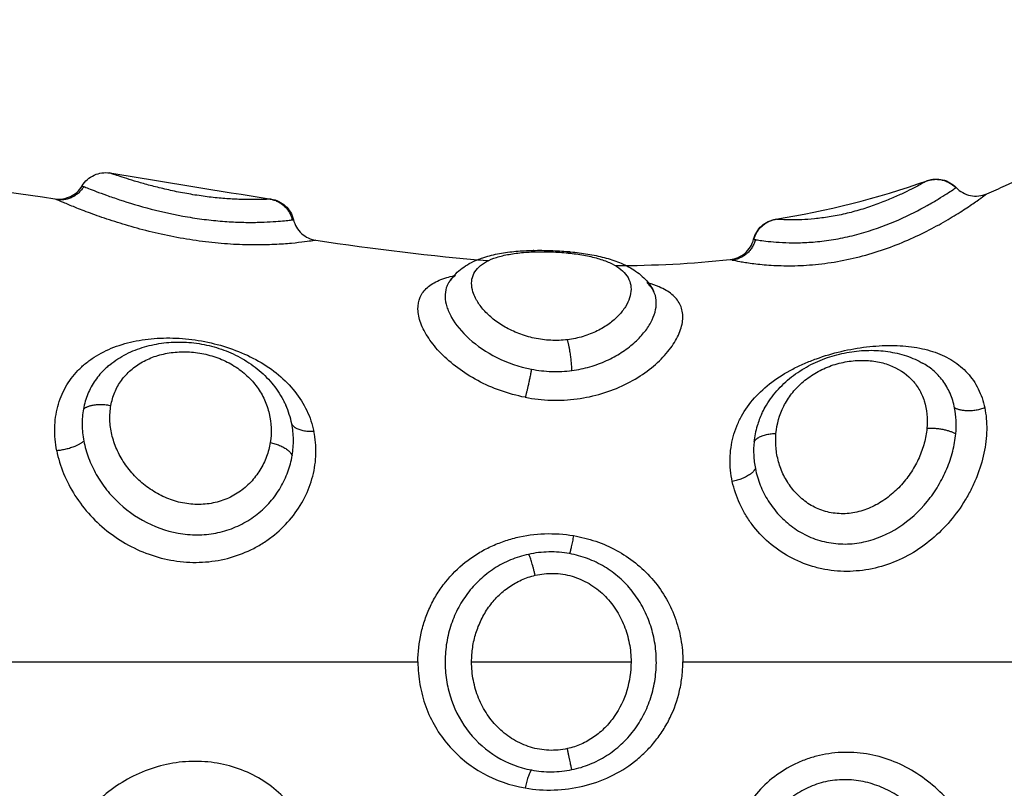
# Model space of a CAD drawing. Units: millimetres. Extents: x 274.52 to 281.32, y -668.44 to -659.23.
# Drawn here: x 279.46 to 279.49, y -662.37 to -662.34 of the extents above; entities that cross this region are included whole.
import ezdxf

# ---------------------------------------------------------------- set-up
doc = ezdxf.new("R2010")
doc.units = ezdxf.units.MM
doc.header["$MEASUREMENT"] = 0
doc.layers.get('0').update_dxf_attribs({"lineweight": 0})

# ---------------------------------------------------------------- blocks, each defined once
blk = doc.blocks.new('E026-B')
at = {"lineweight": -3}
for points, knots in [([(279.493055, -662.343309), (279.493286, -662.34321), (279.493517, -662.343108), (279.493748, -662.343002), (279.49914, -662.340531), (279.504454, -662.336231), (279.509748, -662.337002), (279.51243, -662.337393), (279.515106, -662.339085), (279.517154, -662.341693)], [75.001108, 75.001108, 75.001108, 75.001108, 75.845415, 75.845415, 75.845415, 93.962713, 93.962713, 93.962713, 103.155386, 103.155386, 103.155386, 103.155386]), ([(279.459847, -662.343016), (279.459951, -662.342842), (279.460106, -662.342703), (279.460291, -662.342619), (279.46047, -662.342538), (279.460668, -662.342511), (279.460862, -662.342542)], [0.016225, 0.016225, 0.016225, 0.016225, 0.630866, 0.630866, 0.630866, 1.223932, 1.223932, 1.223932, 1.223932]), ([(279.466749, -662.343503), (279.466721, -662.343505), (279.466676, -662.343508), (279.466551, -662.343513), (279.46647, -662.343516), (279.466276, -662.343521), (279.466164, -662.343522), (279.465905, -662.343521), (279.465758, -662.343519), (279.465441, -662.343506), (279.465268, -662.343497), (279.4649, -662.343468), (279.464709, -662.343449), (279.464316, -662.343401), (279.464112, -662.343372), (279.463709, -662.343306), (279.46351, -662.343269), (279.463117, -662.343189), (279.462924, -662.343145), (279.46256, -662.343058), (279.462387, -662.343013), (279.462058, -662.342923), (279.461906, -662.342879), (279.461631, -662.342796), (279.461505, -662.342757), (279.461286, -662.342687), (279.461193, -662.342656), (279.461039, -662.342604), (279.460979, -662.342583), (279.460894, -662.342553), (279.46087, -662.342545), (279.460863, -662.342542), (279.460862, -662.342542), (279.460862, -662.342542)], [-9.832195, -9.832195, -9.832195, -9.832195, -9.217683, -9.217683, -8.603171, -8.603171, -7.988658, -7.988658, -7.374146, -7.374146, -6.759634, -6.759634, -6.145122, -6.145122, -5.53061, -5.53061, -4.916097, -4.916097, -4.301585, -4.301585, -3.687073, -3.687073, -3.072561, -3.072561, -2.458049, -2.458049, -1.843537, -1.843537, -1.229024, -1.229024, -0.614512, -0.614512, -0.509591, -0.509591, -0.509591, -0.509591]), ([(279.490872, -662.342825), (279.491053, -662.342761), (279.491249, -662.342749), (279.491436, -662.342793), (279.491627, -662.342837), (279.491801, -662.342937), (279.491935, -662.343079)], [0.000129, 0.000129, 0.000129, 0.000129, 0.580592, 0.580592, 0.580592, 1.173147, 1.173147, 1.173147, 1.173147]), ([(279.458838, -662.34349), (279.459034, -662.34352), (279.459235, -662.343491), (279.459414, -662.343406), (279.459594, -662.343322), (279.459744, -662.343186), (279.459846, -662.343016)], [0.000112, 0.000112, 0.000112, 0.000112, 0.599902, 0.599902, 0.599902, 1.199768, 1.199768, 1.199768, 1.199768]), ([(279.459907, -662.34304), (279.459946, -662.343056), (279.460005, -662.34308), (279.460157, -662.343141), (279.460251, -662.343178), (279.460475, -662.343263), (279.460603, -662.343311), (279.460888, -662.343413), (279.461045, -662.343467), (279.461561, -662.343638), (279.461948, -662.343756), (279.462805, -662.343978), (279.463253, -662.344077), (279.463951, -662.344195), (279.464181, -662.344229), (279.464636, -662.344284), (279.464862, -662.344306), (279.465301, -662.344338), (279.46551, -662.344348), (279.465908, -662.344358), (279.466099, -662.344358), (279.466447, -662.344351), (279.466606, -662.344345), (279.466892, -662.344328), (279.46702, -662.344319), (279.467236, -662.3443), (279.467326, -662.34429), (279.46747, -662.344274), (279.467523, -662.344268), (279.467557, -662.344264)], [-11.257553, -11.257553, -11.257553, -11.257553, -10.553956, -10.553956, -9.850359, -9.850359, -9.146762, -9.146762, -8.443165, -8.443165, -7.035971, -7.035971, -5.628776, -5.628776, -4.925179, -4.925179, -4.221582, -4.221582, -3.517985, -3.517985, -2.814388, -2.814388, -2.110791, -2.110791, -1.407194, -1.407194, -0.703597, -0.703597, 0, 0, 0, 0]), ([(279.484563, -662.34499), (279.484604, -662.344996), (279.484663, -662.345006), (279.484821, -662.345028), (279.48492, -662.345041), (279.485152, -662.345066), (279.485285, -662.345078), (279.485588, -662.345097), (279.485757, -662.345104), (279.48612, -662.345106), (279.486318, -662.345102), (279.486734, -662.345076), (279.48695, -662.345056), (279.487398, -662.344995), (279.48763, -662.344954), (279.488088, -662.344855), (279.488316, -662.344797), (279.489002, -662.344595), (279.489429, -662.344433), (279.490225, -662.344083), (279.490572, -662.343904), (279.491023, -662.343652), (279.491157, -662.343573), (279.491397, -662.343429), (279.491503, -662.343362), (279.491681, -662.343248), (279.491753, -662.343201), (279.491863, -662.343128), (279.4919, -662.343102), (279.49192, -662.343089)], [0, 0, 0, 0, 0.712288, 0.712288, 1.424575, 1.424575, 2.136863, 2.136863, 2.84915, 2.84915, 3.561438, 3.561438, 4.273725, 4.273725, 4.986013, 4.986013, 5.6983, 5.6983, 7.122875, 7.122875, 8.54745, 8.54745, 9.259738, 9.259738, 9.972025, 9.972025, 10.684313, 10.684313, 11.3966, 11.3966, 11.3966, 11.3966]), ([(279.49086, -662.342832), (279.490844, -662.342841), (279.490811, -662.34286), (279.490715, -662.342913), (279.49065, -662.342949), (279.490491, -662.343034), (279.490398, -662.343083), (279.490183, -662.343191), (279.490061, -662.343252), (279.489793, -662.343377), (279.489648, -662.343441), (279.489334, -662.343573), (279.489164, -662.34364), (279.488812, -662.343768), (279.488627, -662.34383), (279.488243, -662.343945), (279.48805, -662.343996), (279.48766, -662.344087), (279.487462, -662.344126), (279.487089, -662.344186), (279.486908, -662.344209), (279.486568, -662.344243), (279.486413, -662.344253), (279.48613, -662.344264), (279.486002, -662.344266), (279.485779, -662.344265), (279.485684, -662.344262), (279.485526, -662.344256), (279.485462, -662.344252), (279.485367, -662.344246), (279.485335, -662.344244), (279.485312, -662.344242), (279.485308, -662.344241), (279.485308, -662.344241)], [0, 0, 0, 0, 0.603798, 0.603798, 1.207596, 1.207596, 1.811394, 1.811394, 2.415192, 2.415192, 3.01899, 3.01899, 3.622788, 3.622788, 4.226586, 4.226586, 4.830384, 4.830384, 5.434182, 5.434182, 6.03798, 6.03798, 6.641779, 6.641779, 7.245577, 7.245577, 7.849375, 7.849375, 8.453173, 8.453173, 9.056971, 9.056971, 9.359711, 9.359711, 9.359711, 9.359711]), ([(279.491935, -662.343079), (279.492076, -662.343227), (279.492259, -662.343329), (279.492459, -662.34337), (279.49266, -662.343411), (279.492868, -662.34339), (279.493055, -662.343309)], [0.000071, 0.000071, 0.000071, 0.000071, 0.618181, 0.618181, 0.618181, 1.236197, 1.236197, 1.236197, 1.236197]), ([(279.46843, -662.345016), (279.46843, -662.345016), (279.46843, -662.345016), (279.468422, -662.345018), (279.468382, -662.345024), (279.468241, -662.345045), (279.46814, -662.345059), (279.46788, -662.345092), (279.467717, -662.345111), (279.467347, -662.345145), (279.467138, -662.34516), (279.466787, -662.345177), (279.466664, -662.345181), (279.46641, -662.345186), (279.466279, -662.345187), (279.465875, -662.345185), (279.465591, -662.345176), (279.464993, -662.345138), (279.464688, -662.34511), (279.464071, -662.345035), (279.463755, -662.344988), (279.463133, -662.344876), (279.462827, -662.344812), (279.462224, -662.344671), (279.461928, -662.344593), (279.461369, -662.344433), (279.461102, -662.34435), (279.460597, -662.344183), (279.460365, -662.344101), (279.459942, -662.343945), (279.459749, -662.34387), (279.459417, -662.343737), (279.459278, -662.343679), (279.459052, -662.343583), (279.458966, -662.343546), (279.458912, -662.343523)], [-14.353222, -14.353222, -14.353222, -14.353222, -14.24418, -14.24418, -13.294568, -13.294568, -12.344956, -12.344956, -11.395344, -11.395344, -10.445732, -10.445732, -9.970926, -9.970926, -9.49612, -9.49612, -8.546508, -8.546508, -7.596896, -7.596896, -6.647284, -6.647284, -5.697672, -5.697672, -4.74806, -4.74806, -3.798448, -3.798448, -2.848836, -2.848836, -1.899224, -1.899224, -0.949612, -0.949612, 0, 0, 0, 0]), ([(279.466785, -662.343501), (279.466978, -662.343532), (279.467158, -662.343618), (279.467302, -662.343749), (279.467452, -662.343885), (279.467556, -662.344062), (279.467603, -662.344258)], [0.000561, 0.000561, 0.000561, 0.000561, 0.590398, 0.590398, 0.590398, 1.2, 1.2, 1.2, 1.2]), ([(279.483716, -662.34574), (279.483775, -662.345752), (279.483866, -662.34577), (279.484049, -662.345803), (279.484118, -662.345814), (279.48427, -662.345838), (279.484352, -662.34585), (279.48462, -662.345886), (279.484829, -662.345908), (279.485289, -662.345941), (279.485539, -662.345951), (279.486079, -662.34595), (279.486367, -662.345938), (279.486809, -662.3459), (279.486959, -662.345884), (279.487264, -662.345844), (279.48742, -662.345821), (279.487884, -662.345739), (279.488192, -662.345671), (279.488807, -662.345506), (279.489116, -662.34541), (279.489704, -662.345199), (279.489988, -662.345084), (279.490536, -662.34484), (279.490797, -662.344711), (279.491281, -662.344457), (279.491506, -662.34433), (279.491922, -662.344081), (279.492107, -662.343964), (279.492351, -662.343804), (279.492427, -662.343754), (279.492567, -662.343658), (279.492632, -662.343613), (279.492804, -662.343493), (279.492893, -662.343429), (279.493015, -662.343339), (279.49305, -662.343314), (279.493055, -662.34331)], [0, 0, 0, 0, 0.95859, 0.95859, 1.437886, 1.437886, 1.917181, 1.917181, 2.875771, 2.875771, 3.834361, 3.834361, 4.792952, 4.792952, 5.272247, 5.272247, 5.751542, 5.751542, 6.710133, 6.710133, 7.668723, 7.668723, 8.627313, 8.627313, 9.585904, 9.585904, 10.544494, 10.544494, 11.503084, 11.503084, 11.98238, 11.98238, 12.461675, 12.461675, 13.420265, 13.420265, 14.378856, 14.378856, 14.378856, 14.378856]), ([(279.484497, -662.344979), (279.484546, -662.344789), (279.48465, -662.344617), (279.484796, -662.344485), (279.48494, -662.344356), (279.485117, -662.344272), (279.485308, -662.344241)], [0.022095, 0.022095, 0.022095, 0.022095, 0.617107, 0.617107, 0.617107, 1.19917, 1.19917, 1.19917, 1.19917]), ([(279.467603, -662.344258), (279.467649, -662.344453), (279.467753, -662.344629), (279.4679, -662.344764), (279.468048, -662.344899), (279.468233, -662.344987), (279.46843, -662.345016)], [0.000021, 0.000021, 0.000021, 0.000021, 0.60475, 0.60475, 0.60475, 1.209325, 1.209325, 1.209325, 1.209325]), ([(279.483634, -662.345723), (279.483836, -662.345702), (279.484027, -662.345619), (279.484182, -662.345486), (279.484336, -662.345353), (279.484446, -662.345176), (279.484497, -662.344979)], [0.000264, 0.000264, 0.000264, 0.000264, 0.615694, 0.615694, 0.615694, 1.231342, 1.231342, 1.231342, 1.231342]), ([(279.484497, -662.344979), (279.484497, -662.344979), (279.484498, -662.344979), (279.48451, -662.344981), (279.48453, -662.344985), (279.484563, -662.34499)], [-0.761225, -0.761225, -0.761225, -0.761225, -0.565077, -0.565077, 0, 0, 0, 0]), ([(279.473298, -662.346583), (279.473372, -662.34646), (279.473461, -662.346347), (279.47356, -662.346246), (279.473707, -662.346098), (279.473877, -662.345974), (279.474058, -662.345873), (279.474171, -662.345811), (279.474289, -662.345756), (279.474412, -662.345709), (279.474473, -662.345685), (279.474535, -662.345663), (279.474598, -662.345643), (279.47478, -662.345584), (279.474972, -662.345538), (279.475172, -662.345501), (279.475365, -662.345466), (279.475564, -662.345439), (279.475773, -662.34542), (279.475976, -662.345402), (279.476188, -662.34539), (279.476403, -662.345386)], [0.041523, 0.041523, 0.041523, 0.041523, 0.582423, 0.582423, 0.582423, 1.378005, 1.378005, 1.378005, 1.87051, 1.87051, 1.87051, 2.11424, 2.11424, 2.11424, 2.816801, 2.816801, 2.816801, 3.490359, 3.490359, 3.490359, 4.151473, 4.151473, 4.151473, 4.151473]), ([(279.474287, -662.347143), (279.474248, -662.347065), (279.474216, -662.346988), (279.474159, -662.346803), (279.474143, -662.346696), (279.474145, -662.346494), (279.474163, -662.346398), (279.474269, -662.346125), (279.474408, -662.34597), (279.474713, -662.34578), (279.47483, -662.345725), (279.475092, -662.345629), (279.47524, -662.345588), (279.475557, -662.345521), (279.475727, -662.345495), (279.47609, -662.345456), (279.476283, -662.345444), (279.476478, -662.345438)], [4.467117, 4.467117, 4.467117, 4.467117, 4.893517, 4.893517, 5.505207, 5.505207, 6.116897, 6.116897, 7.340276, 7.340276, 7.951966, 7.951966, 8.563656, 8.563656, 9.175345, 9.175345, 9.787035, 9.787035, 9.787035, 9.787035]), ([(279.476403, -662.345386), (279.476615, -662.345381), (279.47683, -662.345382), (279.477047, -662.34539), (279.477264, -662.345397), (279.477481, -662.345411), (279.477696, -662.34543), (279.477911, -662.34545), (279.478125, -662.345476), (279.47833, -662.345508), (279.47854, -662.345541), (279.478742, -662.345581), (279.478935, -662.345629), (279.479135, -662.345679), (279.479325, -662.345737), (279.479505, -662.345806), (279.479597, -662.345841), (279.479686, -662.345879), (279.479773, -662.345921), (279.479864, -662.345964), (279.479953, -662.346012), (279.480038, -662.346064), (279.480213, -662.346171), (279.480375, -662.346298), (279.480516, -662.346447), (279.480637, -662.346576), (279.480742, -662.346721), (279.480824, -662.34688)], [0, 0, 0, 0, 0.650792, 0.650792, 0.650792, 1.304068, 1.304068, 1.304068, 1.964809, 1.964809, 1.964809, 2.638277, 2.638277, 2.638277, 3.335409, 3.335409, 3.335409, 3.6921, 3.6921, 3.6921, 4.06937, 4.06937, 4.06937, 4.850001, 4.850001, 4.850001, 5.527116, 5.527116, 5.527116, 5.527116]), ([(279.476478, -662.345438), (279.476674, -662.345433), (279.476874, -662.345433), (279.477284, -662.345448), (279.477486, -662.345462), (279.477883, -662.345503), (279.478078, -662.345529), (279.478441, -662.345595), (279.478613, -662.345634), (279.478932, -662.345725), (279.479076, -662.345777), (279.479337, -662.345893), (279.479453, -662.345958), (279.479651, -662.346099), (279.479733, -662.346175), (279.479866, -662.346341), (279.479916, -662.34643), (279.480015, -662.346709), (279.480013, -662.346916), (279.47991, -662.347237), (279.479859, -662.347347), (279.479723, -662.347565), (279.479639, -662.347673), (279.479439, -662.347883), (279.479321, -662.347987), (279.479058, -662.348178), (279.478913, -662.348266), (279.478593, -662.348424), (279.478418, -662.348494), (279.478053, -662.348603), (279.477862, -662.348643), (279.477661, -662.348668)], [0, 0, 0, 0, 0.611073, 0.611073, 1.222146, 1.222146, 1.833219, 1.833219, 2.444292, 2.444292, 3.055365, 3.055365, 3.666438, 3.666438, 4.277511, 4.277511, 4.888585, 4.888585, 6.110731, 6.110731, 6.721804, 6.721804, 7.332877, 7.332877, 7.94395, 7.94395, 8.555023, 8.555023, 9.166096, 9.166096, 9.777169, 9.777169, 9.777169, 9.777169]), ([(279.47611, -662.350783), (279.475797, -662.350724), (279.475495, -662.350641), (279.474915, -662.350435), (279.474634, -662.350311), (279.474103, -662.350027), (279.473859, -662.349871), (279.473409, -662.349536), (279.473202, -662.349354), (279.472845, -662.348988), (279.472693, -662.348801), (279.472505, -662.348519), (279.472449, -662.348424), (279.472352, -662.34824), (279.472312, -662.348149), (279.472214, -662.347882), (279.472178, -662.34771), (279.472169, -662.347388), (279.472197, -662.347241), (279.472312, -662.346974), (279.472402, -662.346853), (279.472637, -662.346646), (279.472782, -662.346558), (279.47304, -662.346447), (279.473134, -662.346414), (279.473316, -662.346358), (279.473404, -662.346336), (279.473496, -662.346315)], [-15.25935, -15.25935, -15.25935, -15.25935, -14.305641, -14.305641, -13.351931, -13.351931, -12.398222, -12.398222, -11.444513, -11.444513, -10.490803, -10.490803, -10.013948, -10.013948, -9.537094, -9.537094, -8.583384, -8.583384, -7.629675, -7.629675, -6.675966, -6.675966, -5.722256, -5.722256, -5.245402, -5.245402, -4.840061, -4.840061, -4.840061, -4.840061]), ([(279.473552, -662.346303), (279.473483, -662.346357), (279.473422, -662.346415), (279.473348, -662.346508), (279.473327, -662.346537), (279.473307, -662.346568)], [-7.4374162, -7.4374162, -7.4374162, -7.4374162, -6.9295199, -6.9295199, -6.6997327, -6.6997327, -6.6997327, -6.6997327]), ([(279.473298, -662.346583), (279.473264, -662.34664), (279.473236, -662.3467), (279.473183, -662.346864), (279.473167, -662.346973), (279.473173, -662.347207), (279.473195, -662.34733), (279.473274, -662.347582), (279.473331, -662.347712), (279.473559, -662.348112), (279.473777, -662.348379), (279.474344, -662.348892), (279.474681, -662.349125), (279.47546, -662.349516), (279.475883, -662.349663), (279.476337, -662.34975)], [-6.660836, -6.660836, -6.660836, -6.660836, -6.236568, -6.236568, -5.543616, -5.543616, -4.850664, -4.850664, -4.157712, -4.157712, -2.771808, -2.771808, -1.385904, -1.385904, 0, 0, 0, 0]), ([(279.47611, -662.350783), (279.476424, -662.350843), (279.476742, -662.350878), (279.477383, -662.350897), (279.477704, -662.350881), (279.478328, -662.350799), (279.478631, -662.350733), (279.479221, -662.350556), (279.479504, -662.350445), (279.480031, -662.350189), (279.480279, -662.350041), (279.480729, -662.349723), (279.480929, -662.349553), (279.48128, -662.349199), (279.48143, -662.349014), (279.481668, -662.348651), (279.481758, -662.348471), (279.481876, -662.348118), (279.481903, -662.34795), (279.481896, -662.347716), (279.481886, -662.34764), (279.48185, -662.347494), (279.481823, -662.347424), (279.481721, -662.347224), (279.481623, -662.347107), (279.481368, -662.346897), (279.481209, -662.346804), (279.480907, -662.346675), (279.480777, -662.346629), (279.480636, -662.346587)], [0, 0, 0, 0, 0.955561, 0.955561, 1.911122, 1.911122, 2.866683, 2.866683, 3.822244, 3.822244, 4.777805, 4.777805, 5.733366, 5.733366, 6.688927, 6.688927, 7.644488, 7.644488, 8.600049, 8.600049, 9.077829, 9.077829, 9.55561, 9.55561, 10.511171, 10.511171, 11.466732, 11.466732, 12.094435, 12.094435, 12.094435, 12.094435]), ([(279.480823, -662.346879), (279.480788, -662.346811), (279.480745, -662.346747), (279.480659, -662.346646), (279.480621, -662.346608), (279.48058, -662.346571)], [-4.6352457, -4.6352457, -4.6352457, -4.6352457, -4.1519782, -4.1519782, -3.8365288, -3.8365288, -3.8365288, -3.8365288]), ([(279.477826, -662.349797), (279.478052, -662.349768), (279.478272, -662.349722), (279.478698, -662.349601), (279.478904, -662.349524), (279.479289, -662.34935), (279.47947, -662.349251), (279.479806, -662.349034), (279.47996, -662.348917), (279.480233, -662.348675), (279.480355, -662.348549), (279.480566, -662.348291), (279.480653, -662.348162), (279.480792, -662.347905), (279.480845, -662.347778), (279.480913, -662.347529), (279.480929, -662.347409), (279.480923, -662.347182), (279.480903, -662.347073), (279.480852, -662.34694), (279.480838, -662.34691), (279.480824, -662.34688)], [-11.071942, -11.071942, -11.071942, -11.071942, -10.379945, -10.379945, -9.687949, -9.687949, -8.995953, -8.995953, -8.303956, -8.303956, -7.61196, -7.61196, -6.919964, -6.919964, -6.227967, -6.227967, -5.535971, -5.535971, -4.843975, -4.843975, -4.637611, -4.637611, -4.637611, -4.637611]), ([(279.477661, -662.348668), (279.47746, -662.348692), (279.477256, -662.3487), (279.476846, -662.34868), (279.476642, -662.348653), (279.47625, -662.348569), (279.476061, -662.348512), (279.475698, -662.348372), (279.475528, -662.34829), (279.475215, -662.348111), (279.475069, -662.348011), (279.474809, -662.347802), (279.474694, -662.347694), (279.474495, -662.347472), (279.474411, -662.347357), (279.474323, -662.347211), (279.474305, -662.347178), (279.474288, -662.347144)], [0, 0, 0, 0, 0.61169, 0.61169, 1.223379, 1.223379, 1.835069, 1.835069, 2.446759, 2.446759, 3.058448, 3.058448, 3.670138, 3.670138, 4.281828, 4.281828, 4.465316, 4.465316, 4.465316, 4.465316]), ([(279.458912, -662.352745), (279.458857, -662.352465), (279.458832, -662.352185), (279.458845, -662.351636), (279.458882, -662.351374), (279.459016, -662.350872), (279.459114, -662.35063), (279.459363, -662.350188), (279.459513, -662.349985), (279.459779, -662.349708), (279.459874, -662.34962), (279.460075, -662.349456), (279.46018, -662.349379), (279.460511, -662.349166), (279.460751, -662.349045), (279.461271, -662.348845), (279.461544, -662.348768), (279.462113, -662.348656), (279.462412, -662.348622), (279.463022, -662.348596), (279.46333, -662.348605), (279.463952, -662.348664), (279.464269, -662.348715), (279.464885, -662.348856), (279.465185, -662.348947), (279.465773, -662.34917), (279.466055, -662.349302), (279.466581, -662.349601), (279.46683, -662.349771), (279.467279, -662.350146), (279.467478, -662.350348), (279.467827, -662.350787), (279.467976, -662.351024), (279.468211, -662.351514), (279.468298, -662.35177), (279.468355, -662.352038)], [-15.206951, -15.206951, -15.206951, -15.206951, -14.256517, -14.256517, -13.306082, -13.306082, -12.355648, -12.355648, -11.405213, -11.405213, -10.929996, -10.929996, -10.454779, -10.454779, -9.504344, -9.504344, -8.55391, -8.55391, -7.603476, -7.603476, -6.653041, -6.653041, -5.702607, -5.702607, -4.752172, -4.752172, -3.801738, -3.801738, -2.851303, -2.851303, -1.900869, -1.900869, -0.950434, -0.950434, 0, 0, 0, 0]), ([(279.460824, -662.349617), (279.460837, -662.349606), (279.46085, -662.349596), (279.460864, -662.349585), (279.461049, -662.349435), (279.461251, -662.349305), (279.461466, -662.349195), (279.461679, -662.349086), (279.461901, -662.348998), (279.462134, -662.34893), (279.46225, -662.348896), (279.462366, -662.348867), (279.462485, -662.348843), (279.462603, -662.348818), (279.462725, -662.348799), (279.462846, -662.348785), (279.463087, -662.348756), (279.463332, -662.348747), (279.463579, -662.348757), (279.463825, -662.348766), (279.464076, -662.348796), (279.46432, -662.348844), (279.464567, -662.348892), (279.464809, -662.34896), (279.465045, -662.349047), (279.465283, -662.349134), (279.46551, -662.34924), (279.465728, -662.349364), (279.465838, -662.349427), (279.465944, -662.349495), (279.466047, -662.349566), (279.46615, -662.349639), (279.466251, -662.349716), (279.466346, -662.349797), (279.466537, -662.349959), (279.466711, -662.350138), (279.466864, -662.35033), (279.467018, -662.350524), (279.467153, -662.350735), (279.467263, -662.350953), (279.467284, -662.350994), (279.467303, -662.351035), (279.467322, -662.351076)], [0.075139, 0.075139, 0.075139, 0.075139, 0.130865, 0.130865, 0.130865, 0.91253, 0.91253, 0.91253, 1.679785, 1.679785, 1.679785, 2.057956, 2.057956, 2.057956, 2.437003, 2.437003, 2.437003, 3.185815, 3.185815, 3.185815, 3.937443, 3.937443, 3.937443, 4.69258, 4.69258, 4.69258, 5.454303, 5.454303, 5.454303, 5.83908, 5.83908, 5.83908, 6.227998, 6.227998, 6.227998, 7.006214, 7.006214, 7.006214, 7.79426, 7.79426, 7.79426, 7.940384, 7.940384, 7.940384, 7.940384]), ([(279.483716, -662.353878), (279.483657, -662.353601), (279.483629, -662.353318), (279.48364, -662.352763), (279.483679, -662.352495), (279.483783, -662.352104), (279.483825, -662.351976), (279.483927, -662.351723), (279.483986, -662.351599), (279.484184, -662.35124), (279.484344, -662.351016), (279.484718, -662.350597), (279.484936, -662.3504), (279.485407, -662.350046), (279.485663, -662.349887), (279.486074, -662.349672), (279.486217, -662.349604), (279.486506, -662.349479), (279.486653, -662.349421), (279.487098, -662.349259), (279.487405, -662.349169), (279.488029, -662.349023), (279.488338, -662.348969), (279.488951, -662.348896), (279.489257, -662.348878), (279.489842, -662.348881), (279.490124, -662.348901), (279.490666, -662.348984), (279.49092, -662.349045), (279.491394, -662.349212), (279.491617, -662.349318), (279.492016, -662.349572), (279.492193, -662.34972), (279.492427, -662.349979), (279.4925, -662.350071), (279.492632, -662.350266), (279.492692, -662.350367), (279.49285, -662.350687), (279.49293, -662.35092), (279.492983, -662.351174)], [-15.329666, -15.329666, -15.329666, -15.329666, -14.371562, -14.371562, -13.413458, -13.413458, -12.934406, -12.934406, -12.455354, -12.455354, -11.49725, -11.49725, -10.539145, -10.539145, -9.581041, -9.581041, -9.101989, -9.101989, -8.622937, -8.622937, -7.664833, -7.664833, -6.706729, -6.706729, -5.748625, -5.748625, -4.790521, -4.790521, -3.832417, -3.832417, -2.874312, -2.874312, -1.916208, -1.916208, -1.437156, -1.437156, -0.958104, -0.958104, 0, 0, 0, 0]), ([(279.4609, -662.351088), (279.46093, -662.350918), (279.460979, -662.350753), (279.46111, -662.350443), (279.461191, -662.350298), (279.461389, -662.350024), (279.461504, -662.349898), (279.461761, -662.349673), (279.461902, -662.349573), (279.462215, -662.349398), (279.462382, -662.349325), (279.462734, -662.349211), (279.462922, -662.349168), (279.463308, -662.349116), (279.463505, -662.349106), (279.463907, -662.349121), (279.464112, -662.349146), (279.46451, -662.349229), (279.464707, -662.349288), (279.465087, -662.349439), (279.465265, -662.349529), (279.4656, -662.349738), (279.465757, -662.349859), (279.466036, -662.350118), (279.466159, -662.350257), (279.466376, -662.350556), (279.466468, -662.350715), (279.466616, -662.35104), (279.466673, -662.351208), (279.466794, -662.351727), (279.466807, -662.352087), (279.466749, -662.352442)], [0, 0, 0, 0, 0.614596, 0.614596, 1.229193, 1.229193, 1.843789, 1.843789, 2.458385, 2.458385, 3.072982, 3.072982, 3.687578, 3.687578, 4.302174, 4.302174, 4.916771, 4.916771, 5.531367, 5.531367, 6.145963, 6.145963, 6.760559, 6.760559, 7.375156, 7.375156, 7.989752, 7.989752, 8.604348, 8.604348, 9.833541, 9.833541, 9.833541, 9.833541]), ([(279.484799, -662.351384), (279.484837, -662.351303), (279.484879, -662.351224), (279.484923, -662.351147), (279.485044, -662.350935), (279.485187, -662.350733), (279.485351, -662.350547), (279.485513, -662.350361), (279.485692, -662.350192), (279.48589, -662.350037), (279.485987, -662.34996), (279.48609, -662.349886), (279.486196, -662.349818), (279.4863, -662.34975), (279.486407, -662.349686), (279.486517, -662.349627), (279.486736, -662.349509), (279.486968, -662.349408), (279.487205, -662.349326), (279.487439, -662.349245), (279.487676, -662.349183), (279.487918, -662.349138), (279.488158, -662.349094), (279.488401, -662.349067), (279.48864, -662.34906), (279.488879, -662.349052), (279.489112, -662.349062), (279.489342, -662.349091), (279.489459, -662.349105), (279.489574, -662.349125), (279.489687, -662.349148), (279.489801, -662.349172), (279.489912, -662.349201), (279.490022, -662.349235), (279.490245, -662.349303), (279.490455, -662.349391), (279.490655, -662.349499), (279.49067, -662.349507), (279.490684, -662.349515), (279.490698, -662.349523)], [0.125647, 0.125647, 0.125647, 0.125647, 0.411536, 0.411536, 0.411536, 1.193197, 1.193197, 1.193197, 1.964932, 1.964932, 1.964932, 2.349527, 2.349527, 2.349527, 2.727922, 2.727922, 2.727922, 3.482215, 3.482215, 3.482215, 4.223208, 4.223208, 4.223208, 4.964869, 4.964869, 4.964869, 5.702962, 5.702962, 5.702962, 6.078475, 6.078475, 6.078475, 6.454691, 6.454691, 6.454691, 7.219056, 7.219056, 7.219056, 7.276748, 7.276748, 7.276748, 7.276748]), ([(279.460824, -662.349617), (279.46078, -662.349654), (279.460737, -662.349692), (279.460557, -662.349862), (279.460434, -662.350005), (279.460219, -662.350317), (279.460127, -662.350485), (279.459984, -662.350836), (279.45993, -662.35102), (279.459895, -662.351213)], [-2.314415, -2.314415, -2.314415, -2.314415, -2.10457, -2.10457, -1.403047, -1.403047, -0.701523, -0.701523, 0, 0, 0, 0]), ([(279.485319, -662.352111), (279.485351, -662.351766), (279.485447, -662.351425), (279.485684, -662.350952), (279.48578, -662.350799), (279.486004, -662.35051), (279.48613, -662.350374), (279.486414, -662.350123), (279.486573, -662.350007), (279.486909, -662.349806), (279.48709, -662.349718), (279.487469, -662.349575), (279.487661, -662.349522), (279.488049, -662.349448), (279.488247, -662.349428), (279.488624, -662.349423), (279.488807, -662.349437), (279.48916, -662.349496), (279.489329, -662.349541), (279.489797, -662.349718), (279.490069, -662.349894), (279.490392, -662.350227), (279.490487, -662.350351), (279.490647, -662.350619), (279.490711, -662.350762), (279.490858, -662.351222), (279.490893, -662.351566), (279.49086, -662.351925)], [-9.667654, -9.667654, -9.667654, -9.667654, -8.459197, -8.459197, -7.854969, -7.854969, -7.250741, -7.250741, -6.646512, -6.646512, -6.042284, -6.042284, -5.438055, -5.438055, -4.833827, -4.833827, -4.229599, -4.229599, -3.62537, -3.62537, -2.416914, -2.416914, -1.812685, -1.812685, -1.208457, -1.208457, 0, 0, 0, 0]), ([(279.491877, -662.351174), (279.491839, -662.350982), (279.491783, -662.350804), (279.491638, -662.35047), (279.491549, -662.350314), (279.491335, -662.350027), (279.491214, -662.349899), (279.490963, -662.349688), (279.490836, -662.3496), (279.490698, -662.349523)], [-11.417857, -11.417857, -11.417857, -11.417857, -10.704241, -10.704241, -9.990625, -9.990625, -9.277008, -9.277008, -8.66712, -8.66712, -8.66712, -8.66712]), ([(279.476337, -662.34975), (279.476583, -662.349797), (279.476831, -662.349825), (279.477332, -662.349841), (279.477583, -662.349829), (279.477826, -662.349797)], [-1.503758, -1.503758, -1.503758, -1.503758, -0.751879, -0.751879, 0, 0, 0, 0]), ([(279.466749, -662.352442), (279.466721, -662.35262), (279.466676, -662.352794), (279.466551, -662.353133), (279.46647, -662.3533), (279.466276, -662.353615), (279.466164, -662.353763), (279.465905, -662.354036), (279.465758, -662.354162), (279.465441, -662.354377), (279.465268, -662.354468), (279.4649, -662.354612), (279.464709, -662.354662), (279.464316, -662.35472), (279.464112, -662.354728), (279.463709, -662.3547), (279.46351, -662.354665), (279.463117, -662.354555), (279.462924, -662.35448), (279.46256, -662.354298), (279.462387, -662.354192), (279.462058, -662.353946), (279.461906, -662.353811), (279.461631, -662.35352), (279.461505, -662.353362), (279.461286, -662.353033), (279.461193, -662.352863), (279.461039, -662.352513), (279.460979, -662.352331), (279.460894, -662.351972), (279.46087, -662.351792), (279.460858, -662.351435), (279.46087, -662.351258), (279.4609, -662.351088)], [-9.832195, -9.832195, -9.832195, -9.832195, -9.217683, -9.217683, -8.603171, -8.603171, -7.988658, -7.988658, -7.374146, -7.374146, -6.759634, -6.759634, -6.145122, -6.145122, -5.53061, -5.53061, -4.916097, -4.916097, -4.301585, -4.301585, -3.687073, -3.687073, -3.072561, -3.072561, -2.458049, -2.458049, -1.843537, -1.843537, -1.229024, -1.229024, -0.614512, -0.614512, 0, 0, 0, 0]), ([(279.459895, -662.351213), (279.459861, -662.351401), (279.459844, -662.351597), (279.459849, -662.35199), (279.459869, -662.352189), (279.459907, -662.352391)], [-1.36547, -1.36547, -1.36547, -1.36547, -0.682735, -0.682735, 0, 0, 0, 0]), ([(279.492983, -662.351174), (279.493035, -662.351427), (279.49306, -662.351696), (279.49305, -662.352256), (279.493015, -662.352548), (279.492893, -662.353128), (279.492804, -662.353418), (279.492632, -662.353851), (279.492567, -662.353995), (279.492427, -662.354278), (279.492351, -662.354416), (279.492107, -662.354822), (279.491922, -662.35508), (279.491506, -662.35557), (279.491281, -662.355794), (279.490797, -662.3562), (279.490536, -662.356383), (279.489988, -662.356697), (279.489704, -662.356825), (279.489116, -662.357027), (279.488807, -662.3571), (279.488192, -662.35718), (279.487884, -662.357189), (279.48742, -662.357153), (279.487264, -662.357133), (279.486959, -662.357076), (279.486809, -662.35704), (279.486367, -662.356909), (279.486079, -662.356788), (279.485539, -662.356492), (279.485289, -662.356317), (279.484829, -662.355917), (279.48462, -662.355693), (279.484352, -662.355335), (279.48427, -662.355212), (279.484118, -662.354957), (279.484049, -662.354826), (279.483866, -662.354426), (279.483775, -662.354154), (279.483716, -662.353878)], [-15.337446, -15.337446, -15.337446, -15.337446, -14.378856, -14.378856, -13.420265, -13.420265, -12.461675, -12.461675, -11.98238, -11.98238, -11.503084, -11.503084, -10.544494, -10.544494, -9.585904, -9.585904, -8.627313, -8.627313, -7.668723, -7.668723, -6.710133, -6.710133, -5.751542, -5.751542, -5.272247, -5.272247, -4.792952, -4.792952, -3.834361, -3.834361, -2.875771, -2.875771, -1.917181, -1.917181, -1.437886, -1.437886, -0.95859, -0.95859, 0, 0, 0, 0]), ([(279.4848, -662.351384), (279.484731, -662.351528), (279.484674, -662.351677), (279.484571, -662.352022), (279.484532, -662.352221), (279.484512, -662.352423)], [-1.268368, -1.268368, -1.268368, -1.268368, -0.713616, -0.713616, 0, 0, 0, 0]), ([(279.49192, -662.352124), (279.491935, -662.351958), (279.491939, -662.351794), (279.491925, -662.351477), (279.491906, -662.351323), (279.491877, -662.351174)], [0, 0, 0, 0, 0.560141, 0.560141, 1.120282, 1.120282, 1.120282, 1.120282]), ([(279.467557, -662.352923), (279.46759, -662.352728), (279.467605, -662.352531), (279.4676, -662.352138), (279.467579, -662.351946), (279.467541, -662.351757)], [-1.355382, -1.355382, -1.355382, -1.355382, -0.677691, -0.677691, 0, 0, 0, 0]), ([(279.458912, -662.352745), (279.458966, -662.353024), (279.459052, -662.353309), (279.459278, -662.353861), (279.459417, -662.354128), (279.459749, -662.354645), (279.459942, -662.354895), (279.460365, -662.355353), (279.460597, -662.355565), (279.461102, -662.35595), (279.461369, -662.35612), (279.461928, -662.35641), (279.462224, -662.356531), (279.462827, -662.356716), (279.463133, -662.35678), (279.463755, -662.356851), (279.464071, -662.356857), (279.464688, -662.356808), (279.464993, -662.356754), (279.465591, -662.356584), (279.465875, -662.356472), (279.466279, -662.356262), (279.46641, -662.356186), (279.466664, -662.35602), (279.466787, -662.355929), (279.467138, -662.355645), (279.467347, -662.355435), (279.467717, -662.354979), (279.46788, -662.354729), (279.46814, -662.354217), (279.468241, -662.353953), (279.468382, -662.353409), (279.468422, -662.35313), (279.468437, -662.352578), (279.468412, -662.352305), (279.468355, -662.352038)], [0, 0, 0, 0, 0.949612, 0.949612, 1.899224, 1.899224, 2.848836, 2.848836, 3.798448, 3.798448, 4.74806, 4.74806, 5.697672, 5.697672, 6.647284, 6.647284, 7.596896, 7.596896, 8.546508, 8.546508, 9.49612, 9.49612, 9.970926, 9.970926, 10.445732, 10.445732, 11.395344, 11.395344, 12.344956, 12.344956, 13.294568, 13.294568, 14.24418, 14.24418, 15.193792, 15.193792, 15.193792, 15.193792]), ([(279.484563, -662.353402), (279.484604, -662.353607), (279.484663, -662.353809), (279.484821, -662.354207), (279.48492, -662.354402), (279.485152, -662.354771), (279.485285, -662.354946), (279.485588, -662.355274), (279.485757, -662.355423), (279.48612, -662.355686), (279.486318, -662.355801), (279.486734, -662.355987), (279.48695, -662.356057), (279.487398, -662.356151), (279.48763, -662.356174), (279.488088, -662.356172), (279.488316, -662.356147), (279.489002, -662.356), (279.489429, -662.355815), (279.490225, -662.355298), (279.490572, -662.354978), (279.491023, -662.354424), (279.491157, -662.354231), (279.491397, -662.35383), (279.491503, -662.353621), (279.491681, -662.353195), (279.491753, -662.352981), (279.491863, -662.352552), (279.4919, -662.352336), (279.49192, -662.352124)], [0, 0, 0, 0, 0.712288, 0.712288, 1.424575, 1.424575, 2.136863, 2.136863, 2.84915, 2.84915, 3.561438, 3.561438, 4.273725, 4.273725, 4.986013, 4.986013, 5.6983, 5.6983, 7.122875, 7.122875, 8.54745, 8.54745, 9.259738, 9.259738, 9.972025, 9.972025, 10.684313, 10.684313, 11.3966, 11.3966, 11.3966, 11.3966]), ([(279.49086, -662.351925), (279.490844, -662.352104), (279.490811, -662.352284), (279.490715, -662.352643), (279.49065, -662.352825), (279.490491, -662.35318), (279.490398, -662.353352), (279.490183, -662.353683), (279.490061, -662.353844), (279.489793, -662.354143), (279.489648, -662.354281), (279.489334, -662.354532), (279.489164, -662.354645), (279.488812, -662.354833), (279.488627, -662.354909), (279.488243, -662.355019), (279.48805, -662.355051), (279.48766, -662.355067), (279.487462, -662.35505), (279.487089, -662.35497), (279.486908, -662.354906), (279.486568, -662.354735), (279.486413, -662.354631), (279.48613, -662.354392), (279.486002, -662.354256), (279.485779, -662.353965), (279.485684, -662.353812), (279.485526, -662.35349), (279.485462, -662.353321), (279.485367, -662.35298), (279.485335, -662.352808), (279.485304, -662.352461), (279.485304, -662.352284), (279.485319, -662.352111)], [0, 0, 0, 0, 0.603798, 0.603798, 1.207596, 1.207596, 1.811394, 1.811394, 2.415192, 2.415192, 3.01899, 3.01899, 3.622788, 3.622788, 4.226586, 4.226586, 4.830384, 4.830384, 5.434182, 5.434182, 6.03798, 6.03798, 6.641779, 6.641779, 7.245577, 7.245577, 7.849375, 7.849375, 8.453173, 8.453173, 9.056971, 9.056971, 9.660769, 9.660769, 9.660769, 9.660769]), ([(279.459907, -662.352391), (279.459946, -662.352599), (279.460005, -662.352808), (279.460157, -662.353216), (279.460251, -662.353417), (279.460475, -662.35381), (279.460603, -662.354), (279.460888, -662.354358), (279.461045, -662.354527), (279.461561, -662.355004), (279.461948, -662.355265), (279.462805, -662.355659), (279.463253, -662.355781), (279.463951, -662.355842), (279.464181, -662.355841), (279.464636, -662.355797), (279.464862, -662.355754), (279.465301, -662.355626), (279.46551, -662.355542), (279.465908, -662.355337), (279.466099, -662.355214), (279.466447, -662.35494), (279.466606, -662.354788), (279.466892, -662.35446), (279.46702, -662.354282), (279.467236, -662.353914), (279.467326, -662.353723), (279.46747, -662.353329), (279.467523, -662.353126), (279.467557, -662.352923)], [-11.257553, -11.257553, -11.257553, -11.257553, -10.553956, -10.553956, -9.850359, -9.850359, -9.146762, -9.146762, -8.443165, -8.443165, -7.035971, -7.035971, -5.628776, -5.628776, -4.925179, -4.925179, -4.221582, -4.221582, -3.517985, -3.517985, -2.814388, -2.814388, -2.110791, -2.110791, -1.407194, -1.407194, -0.703597, -0.703597, 0, 0, 0, 0]), ([(279.484512, -662.352423), (279.484496, -662.352583), (279.484493, -662.352747), (279.48451, -662.353075), (279.48453, -662.35324), (279.484563, -662.353402)], [-1.130154, -1.130154, -1.130154, -1.130154, -0.565077, -0.565077, 0, 0, 0, 0]), ([(279.472173, -662.360502), (279.472173, -662.360146), (279.472212, -662.359796), (279.472327, -662.359281), (279.472376, -662.359109), (279.472491, -662.358776), (279.472557, -662.358614), (279.472707, -662.3583), (279.47279, -662.358148), (279.472974, -662.357853), (279.473075, -662.35771), (279.473399, -662.357302), (279.473643, -662.357059), (279.474048, -662.356736), (279.474191, -662.356635), (279.474485, -662.35645), (279.474637, -662.356367), (279.474948, -662.356216), (279.475109, -662.356149), (279.475438, -662.356031), (279.475608, -662.35598), (279.47612, -662.355855), (279.476469, -662.355808), (279.477179, -662.355783), (279.477539, -662.355807), (279.477887, -662.355866)], [-8.523785, -8.523785, -8.523785, -8.523785, -7.458312, -7.458312, -6.925575, -6.925575, -6.392839, -6.392839, -5.860102, -5.860102, -5.327366, -5.327366, -4.261893, -4.261893, -3.729156, -3.729156, -3.196419, -3.196419, -2.663683, -2.663683, -2.130946, -2.130946, -1.065473, -1.065473, 0, 0, 0, 0]), ([(279.477887, -662.355866), (279.478163, -662.355913), (279.478434, -662.355981), (279.478966, -662.356163), (279.479224, -662.356276), (279.47971, -662.356541), (279.47994, -662.356693), (279.480375, -662.357039), (279.480577, -662.357231), (279.480939, -662.357644), (279.481101, -662.357867), (279.481386, -662.358346), (279.481507, -662.358598), (279.481701, -662.359118), (279.481775, -662.359386), (279.481875, -662.359942), (279.481899, -662.360223), (279.481899, -662.360502)], [0, 0, 0, 0, 0.843405, 0.843405, 1.68681, 1.68681, 2.530215, 2.530215, 3.37362, 3.37362, 4.217025, 4.217025, 5.06043, 5.06043, 5.903835, 5.903835, 6.74724, 6.74724, 6.74724, 6.74724]), ([(279.477738, -662.356526), (279.477491, -662.35648), (279.477235, -662.356459), (279.476725, -662.356469), (279.476475, -662.356498), (279.47623, -662.356552)], [0, 0, 0, 0, 0.762068, 0.762068, 1.524136, 1.524136, 1.524136, 1.524136]), ([(279.477826, -662.364462), (279.478052, -662.364415), (279.478272, -662.364349), (279.478698, -662.364176), (279.478904, -662.36407), (279.479289, -662.363825), (279.47947, -662.363687), (279.479806, -662.363375), (279.47996, -662.363206), (279.480233, -662.362844), (279.480355, -662.36265), (279.480566, -662.362241), (279.480653, -662.36203), (279.480792, -662.361596), (279.480845, -662.361371), (279.480913, -662.360913), (279.480929, -662.360684), (279.480923, -662.360225), (279.480903, -662.359995), (279.480824, -662.359539), (279.480767, -662.359317), (279.480618, -662.358886), (279.480526, -662.358676), (279.480306, -662.358272), (279.48018, -662.358083), (279.479899, -662.357729), (279.479742, -662.357563), (279.479397, -662.35726), (279.479214, -662.357126), (279.478825, -662.356891), (279.478617, -662.356791), (279.478185, -662.356628), (279.477964, -662.356567), (279.477738, -662.356526)], [-11.071942, -11.071942, -11.071942, -11.071942, -10.379945, -10.379945, -9.687949, -9.687949, -8.995953, -8.995953, -8.303956, -8.303956, -7.61196, -7.61196, -6.919964, -6.919964, -6.227967, -6.227967, -5.535971, -5.535971, -4.843975, -4.843975, -4.151978, -4.151978, -3.459982, -3.459982, -2.767985, -2.767985, -2.075989, -2.075989, -1.383993, -1.383993, -0.691996, -0.691996, 0, 0, 0, 0]), ([(279.47623, -662.356552), (279.476007, -662.3566), (279.475786, -662.35667), (279.475367, -662.356845), (279.475167, -662.35695), (279.474787, -662.357196), (279.474607, -662.357337), (279.474278, -662.357645), (279.474128, -662.357812), (279.473855, -662.358175), (279.473734, -662.358369), (279.473528, -662.358772), (279.473441, -662.358982), (279.473301, -662.359421), (279.473249, -662.359646), (279.473183, -662.360099), (279.473167, -662.360328), (279.473173, -662.360791), (279.473195, -662.361022), (279.473274, -662.361472), (279.473331, -662.361693), (279.473559, -662.362345), (279.473777, -662.362743), (279.474344, -662.363455), (279.474681, -662.363753), (279.47546, -662.364226), (279.475883, -662.364389), (279.476337, -662.364474)], [-11.087232, -11.087232, -11.087232, -11.087232, -10.39428, -10.39428, -9.701328, -9.701328, -9.008376, -9.008376, -8.315424, -8.315424, -7.622472, -7.622472, -6.92952, -6.92952, -6.236568, -6.236568, -5.543616, -5.543616, -4.850664, -4.850664, -4.157712, -4.157712, -2.771808, -2.771808, -1.385904, -1.385904, 0, 0, 0, 0]), ([(279.476478, -662.357322), (279.476697, -662.357271), (279.476925, -662.357247), (279.477384, -662.357258), (279.477609, -662.357293), (279.478051, -662.357422), (279.478259, -662.357513), (279.47865, -662.357743), (279.478834, -662.357884), (279.479158, -662.358199), (279.479303, -662.358375), (279.479555, -662.358755), (279.479659, -662.358956), (279.479827, -662.359378), (279.479891, -662.3596), (279.479976, -662.360046), (279.479997, -662.360273), (279.479997, -662.360502)], [0, 0, 0, 0, 0.68596, 0.68596, 1.371919, 1.371919, 2.057879, 2.057879, 2.743838, 2.743838, 3.429798, 3.429798, 4.115757, 4.115757, 4.801717, 4.801717, 5.487676, 5.487676, 5.487676, 5.487676]), ([(279.474144, -662.360502), (279.474144, -662.360324), (279.474157, -662.360147), (279.47421, -662.359793), (279.47425, -662.359617), (279.474355, -662.359278), (279.47442, -662.359114), (279.474577, -662.358795), (279.474668, -662.358641), (279.474872, -662.358354), (279.474985, -662.358219), (279.475236, -662.357969), (279.475372, -662.357855), (279.47566, -662.357654), (279.475813, -662.357567), (279.476137, -662.35742), (279.476306, -662.357363), (279.476478, -662.357322)], [0, 0, 0, 0, 0.536336, 0.536336, 1.072671, 1.072671, 1.609007, 1.609007, 2.145342, 2.145342, 2.681678, 2.681678, 3.218013, 3.218013, 3.754349, 3.754349, 4.290684, 4.290684, 4.290684, 4.290684]), ([(279.472173, -662.360502), (279.472173, -662.360784), (279.472198, -662.361065), (279.472295, -662.361613), (279.472366, -662.361881), (279.472558, -662.362406), (279.472677, -662.362657), (279.472953, -662.363129), (279.473111, -662.363352), (279.473471, -662.363771), (279.473666, -662.363961), (279.474089, -662.364304), (279.474317, -662.364458), (279.47504, -662.364859), (279.475557, -662.365039), (279.47611, -662.365135)], [0, 0, 0, 0, 0.842348, 0.842348, 1.684696, 1.684696, 2.527044, 2.527044, 3.369392, 3.369392, 4.211739, 4.211739, 5.054087, 5.054087, 6.738783, 6.738783, 6.738783, 6.738783]), ([(279.477661, -662.36369), (279.477436, -662.36374), (279.477206, -662.36376), (279.476747, -662.363741), (279.47652, -662.363701), (279.476088, -662.363569), (279.47588, -662.363476), (279.475492, -662.363244), (279.475314, -662.363107), (279.474989, -662.362794), (279.474844, -662.362619), (279.474594, -662.362246), (279.474487, -662.362044), (279.474316, -662.361623), (279.474252, -662.361406), (279.474166, -662.36096), (279.474144, -662.360729), (279.474144, -662.360502)], [0, 0, 0, 0, 0.686535, 0.686535, 1.37307, 1.37307, 2.059605, 2.059605, 2.746139, 2.746139, 3.432674, 3.432674, 4.119209, 4.119209, 4.805744, 4.805744, 5.492279, 5.492279, 5.492279, 5.492279]), ([(279.47611, -662.365135), (279.476461, -662.365196), (279.476817, -662.365221), (279.477531, -662.365198), (279.477887, -662.36515), (279.478575, -662.364986), (279.47891, -662.364868), (279.479549, -662.364564), (279.479847, -662.364381), (279.480261, -662.364058), (279.480394, -662.363942), (279.480643, -662.363697), (279.48076, -662.363568), (279.480979, -662.363298), (279.481081, -662.363157), (279.481269, -662.362861), (279.481356, -662.362706), (279.481585, -662.362232), (279.481701, -662.361902), (279.48182, -662.361384), (279.48185, -662.361207), (279.481889, -662.360854), (279.481899, -662.360678), (279.481899, -662.360502)], [0, 0, 0, 0, 1.067508, 1.067508, 2.135017, 2.135017, 3.202525, 3.202525, 4.270033, 4.270033, 4.803787, 4.803787, 5.337542, 5.337542, 5.871296, 5.871296, 6.40505, 6.40505, 7.472558, 7.472558, 8.006312, 8.006312, 8.540067, 8.540067, 8.540067, 8.540067]), ([(279.479997, -662.360502), (279.479997, -662.360861), (279.479946, -662.361214), (279.479738, -662.361898), (279.479584, -662.362219), (279.479278, -662.362658), (279.479163, -662.362795), (279.478915, -662.363045), (279.47878, -662.363159), (279.478486, -662.363364), (279.47833, -662.363452), (279.478006, -662.363595), (279.477837, -662.363651), (279.477661, -662.36369)], [0, 0, 0, 0, 1.073136, 1.073136, 2.146271, 2.146271, 2.682839, 2.682839, 3.219407, 3.219407, 3.755975, 3.755975, 4.292543, 4.292543, 4.292543, 4.292543]), ([(279.481899, -662.360502), (279.485886, -662.360502), (279.49044, -662.360502), (279.49494, -662.360502), (279.495534, -662.360502)], [-14.341442, -14.341442, -14.341442, -14.341442, -1.897117, 0, 0, 0, 0]), ([(279.492983, -662.368313), (279.49293, -662.36802), (279.49285, -662.36773), (279.492692, -662.367298), (279.492632, -662.367155), (279.4925, -662.36687), (279.492427, -662.366728), (279.492193, -662.366314), (279.492016, -662.366052), (279.491617, -662.365555), (279.491394, -662.36532), (279.49092, -662.364898), (279.490666, -662.364709), (279.490124, -662.364377), (279.489842, -662.364239), (279.489257, -662.364018), (279.488951, -662.363936), (279.488338, -662.363836), (279.488029, -662.363817), (279.487405, -662.363845), (279.487098, -662.363891), (279.486653, -662.364008), (279.486506, -662.364055), (279.486217, -662.364164), (279.486074, -662.364227), (279.485663, -662.364436), (279.485407, -662.364602), (279.484936, -662.364984), (279.484718, -662.365203), (279.484344, -662.365668), (279.484184, -662.365916), (279.483986, -662.366309), (279.483927, -662.366444), (279.483825, -662.366716), (279.483783, -662.366852), (279.483679, -662.367264), (279.48364, -662.367541), (279.483629, -662.368098), (279.483657, -662.368375), (279.483716, -662.36864)], [0, 0, 0, 0, 0.958104, 0.958104, 1.437156, 1.437156, 1.916208, 1.916208, 2.874312, 2.874312, 3.832417, 3.832417, 4.790521, 4.790521, 5.748625, 5.748625, 6.706729, 6.706729, 7.664833, 7.664833, 8.622937, 8.622937, 9.101989, 9.101989, 9.581041, 9.581041, 10.539145, 10.539145, 11.49725, 11.49725, 12.455354, 12.455354, 12.934406, 12.934406, 13.413458, 13.413458, 14.371562, 14.371562, 15.329666, 15.329666, 15.329666, 15.329666]), ([(279.468355, -662.367512), (279.468298, -662.367236), (279.468211, -662.366967), (279.467976, -662.366446), (279.467827, -662.36619), (279.467478, -662.365717), (279.467279, -662.365497), (279.46683, -662.365097), (279.466581, -662.364918), (279.466055, -662.364616), (279.465773, -662.36449), (279.465185, -662.364296), (279.464885, -662.364229), (279.464269, -662.364155), (279.463952, -662.364147), (279.46333, -662.364193), (279.463022, -662.364245), (279.462412, -662.364407), (279.462113, -662.364517), (279.461544, -662.364785), (279.461271, -662.364944), (279.460751, -662.365312), (279.460511, -662.365516), (279.46018, -662.365849), (279.460075, -662.365964), (279.459874, -662.366204), (279.459779, -662.36633), (279.459513, -662.366711), (279.459363, -662.366976), (279.459114, -662.367522), (279.459016, -662.367806), (279.458882, -662.368366), (279.458845, -662.368645), (279.458832, -662.369199), (279.458857, -662.369468), (279.458912, -662.369724)], [0, 0, 0, 0, 0.950434, 0.950434, 1.900869, 1.900869, 2.851303, 2.851303, 3.801738, 3.801738, 4.752172, 4.752172, 5.702607, 5.702607, 6.653041, 6.653041, 7.603476, 7.603476, 8.55391, 8.55391, 9.504344, 9.504344, 10.454779, 10.454779, 10.929996, 10.929996, 11.405213, 11.405213, 12.355648, 12.355648, 13.306082, 13.306082, 14.256517, 14.256517, 15.206951, 15.206951, 15.206951, 15.206951]), ([(279.476337, -662.364474), (279.476583, -662.364521), (279.476831, -662.364543), (279.477332, -662.364539), (279.477583, -662.364512), (279.477826, -662.364462)], [-1.503758, -1.503758, -1.503758, -1.503758, -0.751879, -0.751879, 0, 0, 0, 0]), ([(279.491877, -662.368557), (279.491839, -662.368341), (279.491783, -662.368125), (279.491638, -662.367696), (279.491549, -662.367482), (279.491335, -662.367063), (279.491214, -662.366862), (279.490943, -662.366476), (279.490792, -662.36629), (279.490463, -662.365944), (279.490287, -662.365785), (279.489912, -662.365497), (279.489711, -662.365367), (279.489295, -662.365147), (279.489079, -662.365057), (279.488631, -662.364918), (279.488401, -662.364871), (279.487942, -662.364825), (279.487708, -662.364826), (279.48725, -662.364877), (279.487027, -662.364926), (279.486596, -662.365071), (279.486385, -662.365169), (279.485997, -662.365399), (279.485817, -662.365532), (279.485486, -662.365832), (279.485333, -662.366), (279.48507, -662.366352), (279.484957, -662.366537), (279.484765, -662.366924), (279.484687, -662.367127), (279.484571, -662.367533), (279.484532, -662.367738), (279.484512, -662.367944)], [-11.417857, -11.417857, -11.417857, -11.417857, -10.704241, -10.704241, -9.990625, -9.990625, -9.277008, -9.277008, -8.563392, -8.563392, -7.849776, -7.849776, -7.13616, -7.13616, -6.422544, -6.422544, -5.708928, -5.708928, -4.995312, -4.995312, -4.281696, -4.281696, -3.56808, -3.56808, -2.854464, -2.854464, -2.140848, -2.140848, -1.427232, -1.427232, -0.713616, -0.713616, 0, 0, 0, 0])]:
    blk.add_open_spline(points, degree=3, knots=knots, dxfattribs=at)
for points in [[(279.444585, -662.34242), (279.449363, -662.342222), (279.454117, -662.342771), (279.458838, -662.34349)], [(279.460862, -662.342542), (279.462851, -662.34286), (279.464826, -662.343194), (279.466785, -662.343501)], [(279.459847, -662.343016), (279.459849, -662.343016), (279.459869, -662.343025), (279.459907, -662.34304)], [(279.485308, -662.344241), (279.487177, -662.343943), (279.48903, -662.343485), (279.490872, -662.342825)], [(279.490872, -662.342825), (279.490873, -662.342825), (279.490869, -662.342828), (279.49086, -662.342832)], [(279.49192, -662.343089), (279.49193, -662.343082), (279.491935, -662.343079), (279.491935, -662.343079)], [(279.458912, -662.343523), (279.458863, -662.343501), (279.458838, -662.34349), (279.458838, -662.34349)], [(279.466785, -662.343502), (279.466785, -662.343502), (279.466773, -662.343502), (279.466749, -662.343503)], [(279.467557, -662.344264), (279.467588, -662.34426), (279.467603, -662.344258), (279.467603, -662.344258)], [(279.46843, -662.345016), (279.47055, -662.345327), (279.472661, -662.345593), (279.474763, -662.34576)], [(279.479425, -662.345947), (279.480833, -662.345941), (279.482236, -662.345872), (279.483634, -662.345723)], [(279.483716, -662.34574), (279.483662, -662.345729), (279.483634, -662.345723), (279.483634, -662.345723)], [(279.480823, -662.346879), (279.480821, -662.346875), (279.480818, -662.346871), (279.480815, -662.346865)], [(279.467259, -662.350946), (279.467257, -662.350943), (279.467256, -662.35094), (279.467254, -662.350936)], [(279.467268, -662.350963), (279.467263, -662.350955), (279.467259, -662.350946), (279.467254, -662.350937)], [(279.467541, -662.351757), (279.467495, -662.351524), (279.467421, -662.351295), (279.467321, -662.351076)], [(279.456063, -662.360502), (279.461478, -662.360502), (279.466852, -662.360502), (279.472173, -662.360502)], [(279.474144, -662.360502), (279.476113, -662.360502), (279.478064, -662.360502), (279.479997, -662.360502)]]:
    blk.add_open_spline(points, degree=3, dxfattribs=at)
for points, weights in [([(279.49086, -662.342832), (279.491472, -662.342614), (279.49192, -662.343089)], [1, 0.837399641468, 1]), ([(279.459907, -662.34304), (279.459565, -662.343617), (279.458912, -662.343523)], [1, 0.830649668507, 1]), ([(279.466749, -662.343503), (279.467406, -662.343609), (279.467557, -662.344264)], [1, 0.830019222071, 1]), ([(279.484512, -662.344982), (279.484674, -662.344346), (279.485319, -662.344242)], [1, 0.836303324452, 1]), ([(279.484563, -662.34499), (279.484393, -662.34566), (279.483716, -662.34574)], [1, 0.822523315956, 1]), ([(279.476478, -662.345438), (279.476441, -662.345385), (279.476403, -662.345386)], [1, 0.986365909324, 1]), ([(279.477723, -662.345433), (279.477694, -662.34543), (279.477661, -662.34548)], [1, 0.986742163057, 1]), ([(279.477775, -662.345492), (279.477752, -662.345436), (279.477723, -662.345433)], [0.9521041674, 0.962475342357, 1]), ([(279.477826, -662.349797), (279.477803, -662.349138), (279.477661, -662.348668)], [1, 0.81242867214, 1]), ([(279.476337, -662.34975), (279.476246, -662.350325), (279.47611, -662.350783)], [1, 0.844664702873, 1]), ([(279.459895, -662.351213), (279.460239, -662.350942), (279.4609, -662.351088)], [1, 0.827886286903, 1]), ([(279.492983, -662.351174), (279.492352, -662.351415), (279.491877, -662.351174)], [1, 0.821090340845, 1]), ([(279.468355, -662.352038), (279.467695, -662.35208), (279.467541, -662.351757)], [1, 0.828220978336, 1]), ([(279.484512, -662.352423), (279.484674, -662.352116), (279.485319, -662.352111)], [1, 0.836303324455, 1]), ([(279.49086, -662.351925), (279.491472, -662.351872), (279.49192, -662.352124)], [1, 0.837399641472, 1]), ([(279.459907, -662.352391), (279.459565, -662.352691), (279.458912, -662.352745)], [1, 0.830649668506, 1]), ([(279.466749, -662.352442), (279.467406, -662.35258), (279.467557, -662.352923)], [1, 0.83001922207, 1]), ([(279.484563, -662.353402), (279.484393, -662.353739), (279.483716, -662.353878)], [1, 0.822523315962, 1]), ([(279.477887, -662.355866), (279.477772, -662.356455), (279.477738, -662.356526)], [1, 0.844957936281, 1]), ([(279.476478, -662.357322), (279.476318, -662.356636), (279.47623, -662.356552)], [1, 0.812794072236, 1]), ([(279.477826, -662.364462), (279.477803, -662.364378), (279.477661, -662.36369)], [1, 0.812428672141, 1]), ([(279.476337, -662.364474), (279.476246, -662.364545), (279.47611, -662.365135)], [1, 0.844664702873, 1])]:
    blk.add_rational_spline(points, weights, degree=2, dxfattribs=at)

msp = doc.modelspace()

# ---------------------------------------------------------------- block references
msp.add_blockref('E026-B', (0, 0))

doc.saveas('drawing.dxf')
